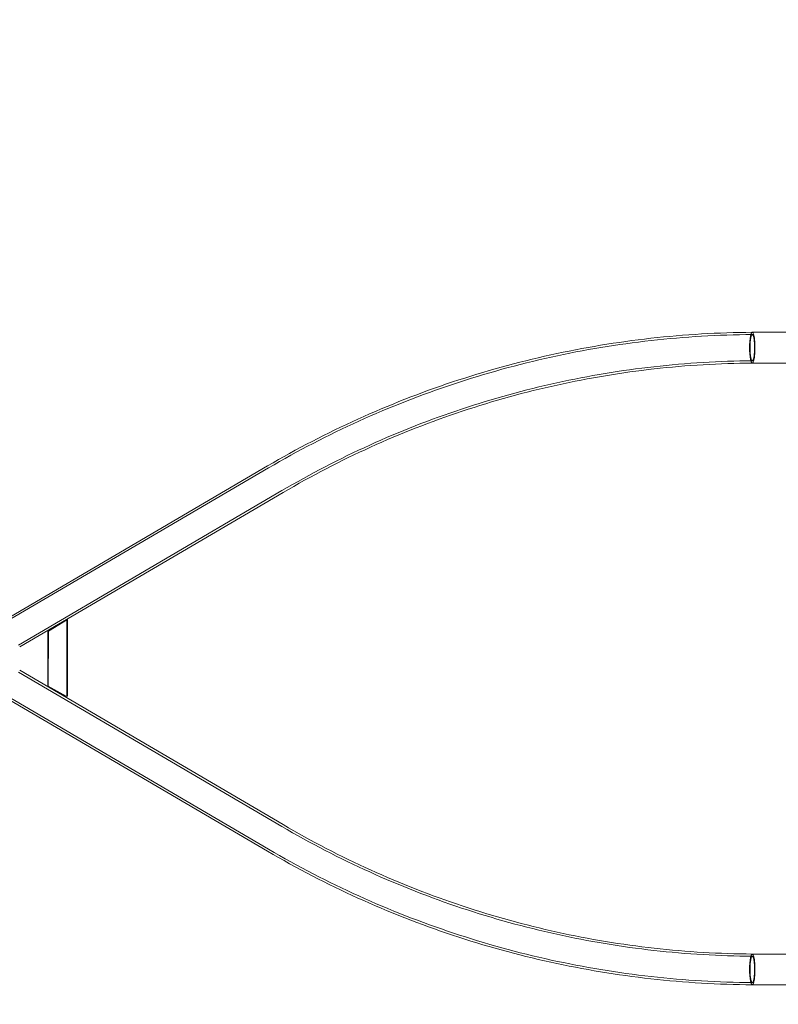
# Model space of a CAD drawing. Extents: x -465 to 274, y -468 to 0.
# Drawn here: x -179 to -120, y -297 to -221 of the extents above; entities that cross this region are included whole.
import ezdxf

# ---------------------------------------------------------------- set-up
doc = ezdxf.new("R2010")
doc.units = 0
doc.header["$MEASUREMENT"] = 0
doc.header["$PDMODE"] = 64
doc.styles.get("Standard").update_dxf_attribs({"font": 'Helvetica LT 57 Condensed_0.ttf'})
doc.dimstyles.new('FEET-METERS', dxfattribs={"dimtxt": 12, "dimasz": 7, "dimexe": 3, "dimexo": 3, "dimgap": 3, "dimtad": 0, "dimdec": 1, "dimzin": 3, "dimdsep": 46, "dimlunit": 4, "dimtxsty": 'Standard', "dimcen": 0.09, "dimadec": 0, "dimazin": 0, "dimtfac": 2, "dimtdec": 1, "dimtofl": 0, "dimtmove": 0, "dimatfit": 3, "dimfxl": 1, "dimfrac": 2, "dimtolj": 1, "dimtzin": 3, "dimarcsym": 0})

# ---------------------------------------------------------------- blocks, each defined once
blk = doc.blocks.new('*D29')
at = {"color": 0, "lineweight": -2, "transparency": 16777216}
for p, q in [((-279.381, -255.924), (-279.381, -30.006)), ((272.742, -290.677), (272.742, -30.006)), ((-272.381, -33.006), (-48.407, -33.006)), ((265.742, -33.006), (53.761, -33.006))]:
    blk.add_line(p, q, dxfattribs=at)
at = {"color": 0, "lineweight": 0, "transparency": 16777216}
for points in [[(-272.381, -31.839), (-272.381, -34.173), (-279.381, -33.006)], [(265.742, -31.839), (265.742, -34.173), (272.742, -33.006)]]:
    blk.add_solid(points, dxfattribs=at)
at = {"layer": 'DEFPOINTS', "color": 0, "lineweight": 0, "transparency": 16777216}
for p in [(-279.381, -33.006), (-279.381, -258.924), (272.742, -293.677)]:
    blk.add_point(p, dxfattribs=at)
at = {"color": 0, "lineweight": 0, "transparency": 16777216, "insert": (2.677, -33.006), "char_height": 12, "attachment_point": 5}
blk.add_mtext('\\A1;46\'-0" [14.0M]', dxfattribs=at)
blk = doc.blocks.new('*D30')
at = {"color": 0, "lineweight": -2, "transparency": 16777216}
for p, q in [((-112.344, -72.282), (-323.313, -72.282)), ((-320.313, -79.282), (-320.313, -237.834)), ((-320.313, -461.319), (-320.313, -339.851)), ((-7.439, -468.319), (-323.313, -468.319))]:
    blk.add_line(p, q, dxfattribs=at)
at = {"color": 0, "lineweight": 0, "transparency": 16777216}
for points in [[(-321.479, -79.282), (-319.146, -79.282), (-320.313, -72.282)], [(-321.479, -461.319), (-319.146, -461.319), (-320.313, -468.319)]]:
    blk.add_solid(points, dxfattribs=at)
at = {"layer": 'DEFPOINTS', "color": 0, "lineweight": 0, "transparency": 16777216}
for p in [(-109.344, -72.282), (-320.313, -468.319), (-4.439, -468.319)]:
    blk.add_point(p, dxfattribs=at)
at = {"color": 0, "lineweight": 0, "transparency": 16777216, "insert": (-320.313, -288.843), "char_height": 12, "attachment_point": 5, "rotation": 90}
blk.add_mtext('\\A1;33\'-0" [10.1M]', dxfattribs=at)
blk = doc.blocks.new('new block')
at = {"color": 0, "linetype": 'Continuous', "lineweight": 0}
for p, q in [((-122.177, -245.557), (-106.982, -245.557)), ((-122.177, -247.932), (-122.175, -247.932)), ((-122.175, -247.932), (-106.982, -247.932)), ((-179.932, -267.796), (-159.602, -255.877)), ((-179.845, -267.944), (-159.515, -256.025)), ((-178.819, -269.697), (-158.488, -257.778)), ((-178.732, -269.845), (-158.401, -257.926)), ((-176.561, -268.64), (-175.081, -267.737)), ((-175.04, -267.737), (-176.52, -268.64)), ((-175.081, -267.737), (-175.089, -273.651)), ((-175.081, -267.737), (-175.04, -267.737)), ((-175.047, -273.651), (-175.04, -267.737)), ((-176.567, -272.87), (-176.561, -268.64)), ((-176.52, -268.64), (-176.561, -268.64)), ((-176.52, -268.64), (-176.525, -272.87)), ((-158.488, -283.707), (-178.819, -271.788)), ((-158.401, -283.559), (-178.732, -271.64)), ((-159.515, -285.46), (-179.845, -273.541)), ((-176.525, -272.87), (-176.567, -272.87)), ((-176.567, -272.87), (-175.173, -273.651)), ((-175.132, -273.651), (-176.525, -272.87)), ((-159.602, -285.608), (-179.932, -273.69)), ((-175.089, -273.651), (-175.173, -273.651)), ((-175.173, -273.651), (-175.132, -273.651)), ((-175.132, -273.651), (-175.047, -273.651)), ((-175.047, -273.651), (-175.089, -273.651)), ((-122.175, -293.553), (-122.177, -293.553)), ((-106.982, -293.553), (-122.175, -293.553)), ((-106.982, -295.928), (-122.177, -295.928))]:
    blk.add_line(p, q, dxfattribs=at)
for centre, major_axis, ratio, start_param, end_param in [((-122.177, -246.744), (0, 1.188), 0.173648, 0, 1.570808), ((-122.177, -246.744), (0, 1.187), 0.173648, -1.570808, 0), ((-122.177, -246.744), (0, -1.188), 0.173648, -1.570785, 1.570785), ((-179.332, -268.821), (0.6, -1.025), 0.150433, 0, 0.000086)]:
    blk.add_ellipse(centre, major_axis=major_axis, ratio=ratio, start_param=start_param, end_param=end_param, dxfattribs=at)
at = {"color": 0, "linetype": 'Continuous', "lineweight": 0, "extrusion": (0, 0, -1)}
for centre, major_axis, ratio, start_param, end_param in [((-179.332, -272.665), (0.6, 1.025), 0.150433, 0, 0.000086), ((-122.177, -294.741), (0, 1.188), 0.173648, -1.570785, 1.570785), ((-122.177, -294.741), (0, -1.188), 0.173648, 0, 1.570808), ((-122.177, -294.741), (0, -1.187), 0.173648, -1.570808, 0)]:
    blk.add_ellipse(centre, major_axis=major_axis, ratio=ratio, start_param=start_param, end_param=end_param, dxfattribs=at)
at = {"color": 0, "linetype": 'Continuous', "lineweight": 0}
for points, knots in [([(-159.602, -255.877), (-157.338, -254.55), (-155.007, -253.342), (-150.233, -251.176), (-147.791, -250.218), (-142.823, -248.564), (-140.296, -247.867), (-135.186, -246.742), (-132.602, -246.314), (-127.405, -245.73), (-124.792, -245.575), (-122.177, -245.557)], [2.6179939, 2.6179939, 2.6179939, 2.6179939, 2.7213596, 2.7213596, 2.8247253, 2.8247253, 2.928091, 2.928091, 3.0314567, 3.0314567, 3.1348224, 3.1348224, 3.1348224, 3.1348224]), ([(-159.515, -256.025), (-157.257, -254.701), (-154.93, -253.496), (-150.168, -251.335), (-147.732, -250.379), (-142.775, -248.729), (-140.254, -248.034), (-135.156, -246.911), (-132.578, -246.484), (-127.393, -245.902), (-124.785, -245.747), (-122.177, -245.729)], [2.6179939, 2.6179939, 2.6179939, 2.6179939, 2.7213566, 2.7213566, 2.8247192, 2.8247192, 2.9280819, 2.9280819, 3.0314446, 3.0314446, 3.1348073, 3.1348073, 3.1348073, 3.1348073]), ([(-122.383, -246.744), (-122.383, -246.671), (-122.382, -246.591), (-122.376, -246.434), (-122.372, -246.358), (-122.362, -246.222), (-122.356, -246.151), (-122.341, -246.018), (-122.332, -245.957), (-122.314, -245.853), (-122.303, -245.801), (-122.28, -245.713), (-122.267, -245.675), (-122.244, -245.619), (-122.231, -245.595), (-122.204, -245.564), (-122.19, -245.557), (-122.177, -245.557)], [3.68765, 3.68765, 3.68765, 3.68765, 3.841295, 3.841295, 3.99495, 3.99495, 4.148603, 4.148603, 4.302255, 4.302255, 4.455906, 4.455906, 4.609556, 4.609556, 4.763205, 4.763205, 4.915864, 4.915864, 4.915864, 4.915864]), ([(-122.177, -245.729), (-122.188, -245.729), (-122.2, -245.735), (-122.223, -245.761), (-122.234, -245.782), (-122.254, -245.83), (-122.265, -245.862), (-122.285, -245.938), (-122.294, -245.982), (-122.309, -246.07), (-122.317, -246.123), (-122.33, -246.237), (-122.336, -246.298), (-122.344, -246.414), (-122.347, -246.479), (-122.352, -246.613), (-122.353, -246.682), (-122.353, -246.807), (-122.352, -246.876), (-122.347, -247.01), (-122.344, -247.075), (-122.336, -247.191), (-122.33, -247.252), (-122.317, -247.366), (-122.309, -247.418), (-122.294, -247.507), (-122.285, -247.551), (-122.265, -247.627), (-122.254, -247.659), (-122.234, -247.707), (-122.223, -247.727), (-122.2, -247.754), (-122.188, -247.76), (-122.166, -247.76), (-122.154, -247.754), (-122.131, -247.727), (-122.119, -247.707), (-122.099, -247.659), (-122.089, -247.627), (-122.069, -247.551), (-122.06, -247.507), (-122.044, -247.418), (-122.037, -247.366), (-122.024, -247.252), (-122.018, -247.191), (-122.01, -247.075), (-122.006, -247.01), (-122.001, -246.876), (-122, -246.807), (-122, -246.682), (-122.001, -246.613), (-122.006, -246.479), (-122.01, -246.414), (-122.018, -246.298), (-122.024, -246.237), (-122.037, -246.123), (-122.044, -246.07), (-122.06, -245.982), (-122.069, -245.938), (-122.089, -245.862), (-122.099, -245.83), (-122.119, -245.782), (-122.131, -245.761), (-122.154, -245.735), (-122.166, -245.729), (-122.177, -245.729)], [0, 0, 0, 0, 0.131434, 0.131434, 0.262869, 0.262869, 0.394305, 0.394305, 0.525741, 0.525741, 0.657179, 0.657179, 0.788617, 0.788617, 0.920056, 0.920056, 1.051496, 1.051496, 1.182935, 1.182935, 1.314375, 1.314375, 1.445813, 1.445813, 1.577251, 1.577251, 1.708687, 1.708687, 1.840123, 1.840123, 1.971557, 1.971557, 2.102992, 2.102992, 2.234426, 2.234426, 2.365861, 2.365861, 2.497297, 2.497297, 2.628733, 2.628733, 2.760171, 2.760171, 2.891609, 2.891609, 3.023048, 3.023048, 3.154488, 3.154488, 3.285927, 3.285927, 3.417367, 3.417367, 3.548805, 3.548805, 3.680243, 3.680243, 3.811679, 3.811679, 3.943115, 3.943115, 4.074549, 4.074549, 4.205983, 4.205983, 4.205983, 4.205983]), ([(-122.177, -245.557), (-122.164, -245.557), (-122.15, -245.564), (-122.123, -245.595), (-122.11, -245.619), (-122.086, -245.675), (-122.074, -245.713), (-122.051, -245.801), (-122.04, -245.853), (-122.022, -245.957), (-122.013, -246.018), (-121.998, -246.151), (-121.991, -246.222), (-121.981, -246.358), (-121.977, -246.434), (-121.972, -246.591), (-121.971, -246.671), (-121.971, -246.744)], [0, 0, 0, 0, 0.153649, 0.153649, 0.307297, 0.307297, 0.460948, 0.460948, 0.614599, 0.614599, 0.768251, 0.768251, 0.921904, 0.921904, 1.075559, 1.075559, 1.229204, 1.229204, 1.229204, 1.229204]), ([(-122.177, -247.932), (-122.177, -247.932), (-122.177, -247.932), (-122.19, -247.932), (-122.203, -247.925), (-122.231, -247.894), (-122.244, -247.87), (-122.267, -247.814), (-122.28, -247.776), (-122.303, -247.687), (-122.314, -247.636), (-122.332, -247.532), (-122.341, -247.471), (-122.356, -247.338), (-122.362, -247.267), (-122.372, -247.131), (-122.376, -247.055), (-122.382, -246.898), (-122.383, -246.818), (-122.383, -246.744), (-122.383, -246.744), (-122.383, -246.744)], [2.457405, 2.457405, 2.457405, 2.457405, 2.458427, 2.458427, 2.612076, 2.612076, 2.765724, 2.765724, 2.919375, 2.919375, 3.073026, 3.073026, 3.226678, 3.226678, 3.380331, 3.380331, 3.533986, 3.533986, 3.687641, 3.687641, 3.68765, 3.68765, 3.68765, 3.68765]), ([(-121.971, -246.744), (-121.971, -246.744), (-121.971, -246.744), (-121.971, -246.818), (-121.972, -246.898), (-121.977, -247.055), (-121.981, -247.131), (-121.991, -247.267), (-121.998, -247.338), (-122.013, -247.471), (-122.022, -247.532), (-122.04, -247.636), (-122.051, -247.687), (-122.074, -247.776), (-122.086, -247.814), (-122.11, -247.87), (-122.123, -247.894), (-122.15, -247.925), (-122.164, -247.932), (-122.177, -247.932)], [1.229204, 1.229204, 1.229204, 1.229204, 1.229213, 1.229213, 1.382868, 1.382868, 1.536523, 1.536523, 1.690176, 1.690176, 1.843828, 1.843828, 1.997479, 1.997479, 2.15113, 2.15113, 2.304778, 2.304778, 2.457405, 2.457405, 2.457405, 2.457405]), ([(-158.488, -257.778), (-156.291, -256.49), (-154.028, -255.317), (-149.396, -253.215), (-147.027, -252.286), (-142.206, -250.681), (-139.755, -250.004), (-134.797, -248.912), (-132.291, -248.496), (-127.248, -247.929), (-124.713, -247.778), (-122.177, -247.76)], [2.6179939, 2.6179939, 2.6179939, 2.6179939, 2.7213197, 2.7213197, 2.8246455, 2.8246455, 2.9279714, 2.9279714, 3.0312972, 3.0312972, 3.134623, 3.134623, 3.134623, 3.134623]), ([(-158.401, -257.926), (-156.209, -256.641), (-153.952, -255.471), (-149.331, -253.374), (-146.967, -252.447), (-142.158, -250.846), (-139.713, -250.171), (-134.767, -249.081), (-132.266, -248.666), (-127.236, -248.101), (-124.707, -247.95), (-122.177, -247.932)], [2.6179939, 2.6179939, 2.6179939, 2.6179939, 2.7213165, 2.7213165, 2.8246391, 2.8246391, 2.9279617, 2.9279617, 3.0312844, 3.0312844, 3.134607, 3.134607, 3.134607, 3.134607]), ([(-122.177, -293.725), (-124.713, -293.707), (-127.248, -293.556), (-132.291, -292.989), (-134.797, -292.573), (-139.755, -291.481), (-142.206, -290.805), (-147.027, -289.199), (-149.396, -288.27), (-154.028, -286.168), (-156.291, -284.995), (-158.488, -283.707)], [0.0069696, 0.0069696, 0.0069696, 0.0069696, 0.1102955, 0.1102955, 0.2136213, 0.2136213, 0.3169471, 0.3169471, 0.4202729, 0.4202729, 0.5235988, 0.5235988, 0.5235988, 0.5235988]), ([(-122.177, -293.553), (-124.707, -293.535), (-127.236, -293.385), (-132.266, -292.819), (-134.767, -292.404), (-139.713, -291.314), (-142.158, -290.64), (-146.967, -289.038), (-149.331, -288.111), (-153.952, -286.014), (-156.209, -284.844), (-158.401, -283.559)], [0.0069857, 0.0069857, 0.0069857, 0.0069857, 0.1103083, 0.1103083, 0.2136309, 0.2136309, 0.3169535, 0.3169535, 0.4202762, 0.4202762, 0.5235988, 0.5235988, 0.5235988, 0.5235988]), ([(-122.177, -295.928), (-124.792, -295.91), (-127.405, -295.755), (-132.602, -295.172), (-135.186, -294.743), (-140.296, -293.618), (-142.823, -292.922), (-147.791, -291.267), (-150.233, -290.31), (-155.007, -288.144), (-157.338, -286.935), (-159.602, -285.608)], [0.0067702, 0.0067702, 0.0067702, 0.0067702, 0.1101359, 0.1101359, 0.2135017, 0.2135017, 0.3168674, 0.3168674, 0.4202331, 0.4202331, 0.5235988, 0.5235988, 0.5235988, 0.5235988]), ([(-122.177, -295.757), (-124.785, -295.739), (-127.393, -295.584), (-132.578, -295.001), (-135.156, -294.574), (-140.254, -293.452), (-142.775, -292.757), (-147.732, -291.106), (-150.168, -290.151), (-154.93, -287.99), (-157.257, -286.784), (-159.515, -285.46)], [0.0067854, 0.0067854, 0.0067854, 0.0067854, 0.110148, 0.110148, 0.2135107, 0.2135107, 0.3168734, 0.3168734, 0.4202361, 0.4202361, 0.5235988, 0.5235988, 0.5235988, 0.5235988]), ([(-122.177, -293.553), (-122.177, -293.553), (-122.177, -293.553), (-122.19, -293.553), (-122.203, -293.561), (-122.231, -293.592), (-122.244, -293.616), (-122.267, -293.672), (-122.28, -293.709), (-122.303, -293.798), (-122.314, -293.849), (-122.332, -293.953), (-122.341, -294.015), (-122.356, -294.148), (-122.362, -294.219), (-122.372, -294.354), (-122.376, -294.431), (-122.382, -294.588), (-122.383, -294.668), (-122.383, -294.741), (-122.383, -294.741), (-122.383, -294.741)], [2.457405, 2.457405, 2.457405, 2.457405, 2.458427, 2.458427, 2.612076, 2.612076, 2.765724, 2.765724, 2.919375, 2.919375, 3.073026, 3.073026, 3.226678, 3.226678, 3.380331, 3.380331, 3.533986, 3.533986, 3.687641, 3.687641, 3.68765, 3.68765, 3.68765, 3.68765]), ([(-122.177, -295.757), (-122.188, -295.757), (-122.2, -295.751), (-122.223, -295.724), (-122.234, -295.703), (-122.254, -295.655), (-122.265, -295.624), (-122.285, -295.548), (-122.294, -295.504), (-122.309, -295.415), (-122.317, -295.362), (-122.33, -295.248), (-122.336, -295.188), (-122.344, -295.072), (-122.347, -295.006), (-122.352, -294.872), (-122.353, -294.804), (-122.353, -294.678), (-122.352, -294.61), (-122.347, -294.476), (-122.344, -294.41), (-122.336, -294.294), (-122.33, -294.233), (-122.317, -294.12), (-122.309, -294.067), (-122.294, -293.978), (-122.285, -293.934), (-122.265, -293.858), (-122.254, -293.826), (-122.234, -293.778), (-122.223, -293.758), (-122.2, -293.731), (-122.188, -293.725), (-122.166, -293.725), (-122.154, -293.731), (-122.131, -293.758), (-122.119, -293.778), (-122.099, -293.826), (-122.089, -293.858), (-122.069, -293.934), (-122.06, -293.978), (-122.044, -294.067), (-122.037, -294.12), (-122.024, -294.233), (-122.018, -294.294), (-122.01, -294.41), (-122.006, -294.476), (-122.001, -294.61), (-122, -294.678), (-122, -294.804), (-122.001, -294.872), (-122.006, -295.006), (-122.01, -295.072), (-122.018, -295.188), (-122.024, -295.248), (-122.037, -295.362), (-122.044, -295.415), (-122.06, -295.504), (-122.069, -295.548), (-122.089, -295.624), (-122.099, -295.655), (-122.119, -295.703), (-122.131, -295.724), (-122.154, -295.751), (-122.166, -295.757), (-122.177, -295.757)], [0, 0, 0, 0, 0.131434, 0.131434, 0.262869, 0.262869, 0.394305, 0.394305, 0.525741, 0.525741, 0.657179, 0.657179, 0.788617, 0.788617, 0.920056, 0.920056, 1.051496, 1.051496, 1.182935, 1.182935, 1.314375, 1.314375, 1.445813, 1.445813, 1.577251, 1.577251, 1.708687, 1.708687, 1.840123, 1.840123, 1.971557, 1.971557, 2.102992, 2.102992, 2.234426, 2.234426, 2.365861, 2.365861, 2.497297, 2.497297, 2.628733, 2.628733, 2.760171, 2.760171, 2.891609, 2.891609, 3.023048, 3.023048, 3.154488, 3.154488, 3.285927, 3.285927, 3.417367, 3.417367, 3.548805, 3.548805, 3.680243, 3.680243, 3.811679, 3.811679, 3.943115, 3.943115, 4.074549, 4.074549, 4.205983, 4.205983, 4.205983, 4.205983]), ([(-121.971, -294.741), (-121.971, -294.741), (-121.971, -294.741), (-121.971, -294.668), (-121.972, -294.588), (-121.977, -294.431), (-121.981, -294.354), (-121.991, -294.219), (-121.998, -294.148), (-122.013, -294.015), (-122.022, -293.953), (-122.04, -293.849), (-122.051, -293.798), (-122.074, -293.709), (-122.086, -293.672), (-122.11, -293.616), (-122.123, -293.592), (-122.15, -293.561), (-122.164, -293.553), (-122.177, -293.553)], [1.229204, 1.229204, 1.229204, 1.229204, 1.229213, 1.229213, 1.382868, 1.382868, 1.536523, 1.536523, 1.690176, 1.690176, 1.843828, 1.843828, 1.997479, 1.997479, 2.15113, 2.15113, 2.304778, 2.304778, 2.457405, 2.457405, 2.457405, 2.457405]), ([(-122.383, -294.741), (-122.383, -294.814), (-122.382, -294.894), (-122.376, -295.051), (-122.372, -295.128), (-122.362, -295.263), (-122.356, -295.334), (-122.341, -295.467), (-122.332, -295.529), (-122.314, -295.632), (-122.303, -295.684), (-122.28, -295.773), (-122.267, -295.81), (-122.244, -295.866), (-122.231, -295.89), (-122.204, -295.921), (-122.19, -295.928), (-122.177, -295.928)], [3.68765, 3.68765, 3.68765, 3.68765, 3.841295, 3.841295, 3.99495, 3.99495, 4.148603, 4.148603, 4.302255, 4.302255, 4.455906, 4.455906, 4.609556, 4.609556, 4.763205, 4.763205, 4.915864, 4.915864, 4.915864, 4.915864]), ([(-122.177, -295.928), (-122.164, -295.928), (-122.15, -295.921), (-122.123, -295.89), (-122.11, -295.866), (-122.086, -295.81), (-122.074, -295.773), (-122.051, -295.684), (-122.04, -295.632), (-122.022, -295.529), (-122.013, -295.467), (-121.998, -295.334), (-121.991, -295.263), (-121.981, -295.128), (-121.977, -295.051), (-121.972, -294.894), (-121.971, -294.814), (-121.971, -294.741)], [0, 0, 0, 0, 0.153649, 0.153649, 0.307297, 0.307297, 0.460948, 0.460948, 0.614599, 0.614599, 0.768251, 0.768251, 0.921904, 0.921904, 1.075559, 1.075559, 1.229204, 1.229204, 1.229204, 1.229204])]:
    blk.add_open_spline(points, degree=3, knots=knots, dxfattribs=at)
for points in [[(-122.177, -245.557), (-122.177, -245.557), (-122.177, -245.557), (-122.177, -245.557)], [(-122.177, -295.928), (-122.177, -295.928), (-122.177, -295.928), (-122.177, -295.928)]]:
    blk.add_open_spline(points, degree=3, dxfattribs=at)
blk = doc.blocks.new('b504954r0')
at = {"lineweight": 0}
blk.add_blockref('new block', (439.719, 361.197), dxfattribs=at)

msp = doc.modelspace()

# ---------------------------------------------------------------- block references
at = {"lineweight": 0}
msp.add_blockref('b504954r0', (-439.719, -361.197), dxfattribs=at)

# ---------------------------------------------------------------- dimensions: what is measured, and where the dimension line sits
dim = msp.add_linear_dim(base=(-279.381, -33.006), p1=(272.742, -293.677), p2=(-279.381, -258.924), dimstyle='FEET-METERS', dxfattribs=at)
dim.commit()
dim.dimension.update_dxf_attribs({"geometry": '*D29', "text_midpoint": (2.677, -33.006), "dimtype": 160})
dim = msp.add_linear_dim(base=(-320.313, -468.319), p1=(-109.344, -72.282), p2=(-4.439, -468.319), angle=90, dimstyle='FEET-METERS', dxfattribs=at)
dim.commit()
dim.dimension.update_dxf_attribs({"geometry": '*D30', "text_midpoint": (-320.313, -288.843), "dimtype": 160})

doc.saveas('drawing.dxf')
